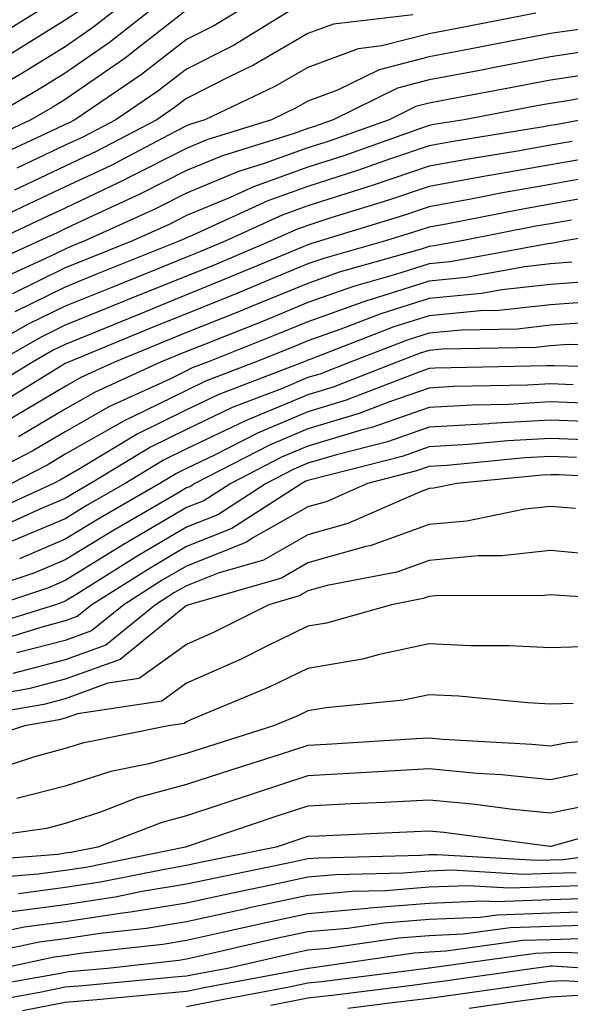
# Model space of a CAD drawing. Units: inches. Extents: x 1029203 to 1031843, y 7226618 to 7229258.
# Drawn here: x 1029554 to 1029600, y 7226779 to 7226860 of the extents above; entities that cross this region are included whole.
import ezdxf

# ---------------------------------------------------------------- set-up
doc = ezdxf.new("R2010")
doc.units = ezdxf.units.IN
doc.header["$MEASUREMENT"] = 0
doc.layers.add('Contour_10297226', color=7, linetype='Continuous', true_color=0xc87cbd)

msp = doc.modelspace()

# ---------------------------------------------------------------- linework, layer by layer
at = {"layer": 'Contour_10297226'}
for points in [[(1029563.382, 7226861.92, 2943), (1029560.394, 7226859.576, 2943), (1029558.05, 7226857.936, 2943), (1029554.319, 7226855.651, 2943), (1029548.304, 7226852.174, 2943)], [(1029573.968, 7226861.92, 2946), (1029570.296, 7226859.674, 2946), (1029568.05, 7226858.541, 2946), (1029564.319, 7226855.651, 2946), (1029558.831, 7226851.92, 2946), (1029558.323, 7226851.647, 2946), (1029558.05, 7226851.529, 2946), (1029557.308, 7226851.178, 2946), (1029551.507, 7226848.463, 2946)], [(1029566.292, 7226861.92, 2944), (1029561.683, 7226858.287, 2944), (1029558.05, 7226855.768, 2944), (1029555.667, 7226854.303, 2944), (1029551.546, 7226851.92, 2944)], [(1029557.464, 7226861.92, 2941), (1029551.663, 7226858.307, 2941)], [(1029577.776, 7226861.647, 2947), (1029571.917, 7226858.053, 2947), (1029568.05, 7226856.1, 2947), (1029565.687, 7226854.283, 2947), (1029562.21, 7226851.92, 2947), (1029559.495, 7226850.475, 2947), (1029558.05, 7226849.811, 2947), (1029554.066, 7226847.936, 2947)], [(1029596.839, 7226860.709, 2949), (1029590.491, 7226859.479, 2949), (1029588.05, 7226859.01, 2949), (1029584.144, 7226858.014, 2949), (1029582.191, 7226857.779, 2949), (1029578.05, 7226856.236, 2949), (1029575.316, 7226854.654, 2949), (1029569.554, 7226851.92, 2949), (1029568.401, 7226851.568, 2949), (1029568.05, 7226851.412, 2949), (1029567.015, 7226850.885, 2949), (1029561.819, 7226848.151, 2949), (1029558.05, 7226846.373, 2949), (1029555.023, 7226844.947, 2949), (1029548.636, 7226841.92, 2949)], [(1029568.05, 7226860.963, 2945), (1029563.773, 7226857.643, 2945), (1029562.972, 7226856.998, 2945), (1029558.05, 7226853.6, 2945), (1029557.015, 7226852.955, 2945), (1029555.218, 7226851.92, 2945), (1029550.335, 7226849.635, 2945)], [(1029559.124, 7226860.846, 2942), (1029558.05, 7226860.123, 2942), (1029553.382, 7226857.252, 2942)], [(1029586.702, 7226860.572, 2948), (1029580.159, 7226859.811, 2948), (1029578.05, 7226859.029, 2948), (1029573.558, 7226856.412, 2948), (1029571.624, 7226855.494, 2948), (1029568.05, 7226853.678, 2948), (1029567.054, 7226852.916, 2948), (1029565.589, 7226851.92, 2948), (1029560.648, 7226849.322, 2948), (1029558.05, 7226848.092, 2948), (1029553.851, 7226846.119, 2948)], [(1029600.569, 7226859.401, 2950), (1029598.05, 7226859.029, 2950), (1029594.476, 7226858.346, 2950), (1029592.093, 7226857.877, 2950), (1029588.05, 7226857.096, 2950), (1029583.929, 7226856.041, 2950), (1029580.491, 7226854.361, 2950), (1029578.05, 7226853.443, 2950), (1029577.073, 7226852.897, 2950), (1029575.042, 7226851.92, 2950), (1029569.71, 7226850.26, 2950), (1029568.05, 7226849.557, 2950), (1029563.245, 7226847.115, 2950), (1029562.991, 7226846.979, 2950), (1029558.05, 7226844.635, 2950), (1029556.194, 7226843.776, 2950), (1029552.269, 7226841.92, 2950)], [(1029602.23, 7226857.74, 2951), (1029598.05, 7226857.096, 2951), (1029593.694, 7226856.276, 2951), (1029592.093, 7226855.963, 2951), (1029588.05, 7226855.201, 2951), (1029585.433, 7226854.537, 2951), (1029580.12, 7226851.92, 2951), (1029578.597, 7226851.373, 2951), (1029578.05, 7226851.197, 2951), (1029576.917, 7226850.787, 2951), (1029571.019, 7226848.951, 2951), (1029568.05, 7226847.721, 2951), (1029564.202, 7226845.768, 2951), (1029559.964, 7226843.834, 2951), (1029558.05, 7226842.916, 2951), (1029557.366, 7226842.604, 2951), (1029555.921, 7226841.92, 2951), (1029550.511, 7226839.459, 2951)], [(1029601.898, 7226855.768, 2952), (1029598.05, 7226855.182, 2952), (1029595.316, 7226854.654, 2952), (1029589.749, 7226853.619, 2952), (1029588.05, 7226853.287, 2952), (1029586.956, 7226853.014, 2952), (1029584.749, 7226851.92, 2952), (1029579.808, 7226850.162, 2952), (1029578.05, 7226849.596, 2952), (1029574.437, 7226848.307, 2952), (1029572.327, 7226847.643, 2952), (1029568.05, 7226845.865, 2952), (1029565.433, 7226844.537, 2952), (1029559.671, 7226841.92, 2952), (1029558.519, 7226841.451, 2952), (1029558.05, 7226841.256, 2952), (1029556.78, 7226840.651, 2952), (1029551.663, 7226838.307, 2952)], [(1029605.296, 7226854.674, 2953), (1029599.632, 7226853.502, 2953), (1029598.05, 7226853.268, 2953), (1029596.917, 7226853.053, 2953), (1029590.921, 7226851.92, 2953), (1029588.441, 7226851.529, 2953), (1029588.05, 7226851.451, 2953), (1029587.327, 7226851.197, 2953), (1029581.019, 7226848.951, 2953), (1029578.05, 7226847.994, 2953), (1029573.577, 7226846.393, 2953), (1029571.644, 7226845.514, 2953), (1029568.05, 7226844.029, 2953), (1029566.663, 7226843.307, 2953), (1029563.597, 7226841.92, 2953), (1029559.632, 7226840.338, 2953), (1029558.05, 7226839.693, 2953), (1029553.694, 7226837.565, 2953)], [(1029600.667, 7226851.92, 2954), (1029598.46, 7226851.51, 2954), (1029598.05, 7226851.432, 2954), (1029597.464, 7226851.334, 2954), (1029589.866, 7226850.104, 2954), (1029588.05, 7226849.772, 2954), (1029584.788, 7226848.658, 2954), (1029582.21, 7226847.76, 2954), (1029578.05, 7226846.412, 2954), (1029574.749, 7226845.221, 2954), (1029568.499, 7226842.369, 2954), (1029568.05, 7226842.174, 2954), (1029567.874, 7226842.096, 2954), (1029567.503, 7226841.92, 2954), (1029560.745, 7226839.225, 2954), (1029558.05, 7226838.111, 2954), (1029553.89, 7226836.08, 2954)], [(1029599.847, 7226850.123, 2955), (1029598.05, 7226849.811, 2955), (1029595.491, 7226849.361, 2955), (1029591.292, 7226848.678, 2955), (1029588.05, 7226848.092, 2955), (1029583.441, 7226846.529, 2955), (1029582.308, 7226846.178, 2955), (1029578.05, 7226844.811, 2955), (1029575.921, 7226844.049, 2955), (1029571.273, 7226841.92, 2955), (1029569.007, 7226840.963, 2955), (1029568.05, 7226840.572, 2955), (1029565.804, 7226839.674, 2955), (1029561.878, 7226838.092, 2955), (1029558.05, 7226836.549, 2955), (1029554.944, 7226835.026, 2955), (1029549.515, 7226831.92, 2955)], [(1029601.214, 7226848.756, 2956), (1029598.05, 7226848.19, 2956), (1029593.519, 7226847.389, 2956), (1029592.698, 7226847.272, 2956), (1029588.05, 7226846.412, 2956), (1029584.691, 7226845.279, 2956), (1029579.944, 7226843.815, 2956), (1029578.05, 7226843.209, 2956), (1029577.112, 7226842.858, 2956), (1029575.023, 7226841.92, 2956), (1029570.12, 7226839.85, 2956), (1029568.05, 7226839.029, 2956), (1029563.187, 7226837.057, 2956), (1029562.991, 7226836.979, 2956), (1029558.05, 7226834.967, 2956), (1029555.999, 7226833.971, 2956), (1029552.425, 7226831.92, 2956)], [(1029602.581, 7226847.389, 2957), (1029598.05, 7226846.568, 2957), (1029594.085, 7226845.885, 2957), (1029591.487, 7226845.358, 2957), (1029588.05, 7226844.733, 2957), (1029585.941, 7226844.029, 2957), (1029579.085, 7226841.92, 2957), (1029578.284, 7226841.686, 2957), (1029578.05, 7226841.608, 2957), (1029577.523, 7226841.393, 2957), (1029571.214, 7226838.756, 2957), (1029568.05, 7226837.467, 2957), (1029564.105, 7226835.865, 2957), (1029560.53, 7226834.401, 2957), (1029558.05, 7226833.385, 2957), (1029557.054, 7226832.916, 2957), (1029555.335, 7226831.92, 2957), (1029550.823, 7226829.147, 2957)], [(1029601.741, 7226845.611, 2958), (1029598.05, 7226844.947, 2958), (1029595.472, 7226844.498, 2958), (1029589.437, 7226843.307, 2958), (1029588.05, 7226843.053, 2958), (1029587.191, 7226842.779, 2958), (1029584.437, 7226841.92, 2958), (1029579.456, 7226840.514, 2958), (1029578.05, 7226840.026, 2958), (1029574.808, 7226838.678, 2958), (1029572.327, 7226837.643, 2958), (1029568.05, 7226835.904, 2958), (1029565.198, 7226834.772, 2958), (1029558.304, 7226831.92, 2958), (1029558.128, 7226831.842, 2958), (1029558.05, 7226831.803, 2958), (1029557.737, 7226831.608, 2958), (1029551.917, 7226828.053, 2958)], [(1029599.769, 7226843.639, 2959), (1029598.05, 7226843.346, 2959), (1029596.839, 7226843.131, 2959), (1029590.745, 7226841.92, 2959), (1029588.46, 7226841.51, 2959), (1029588.05, 7226841.451, 2959), (1029587.386, 7226841.256, 2959), (1029580.628, 7226839.342, 2959), (1029578.05, 7226838.424, 2959), (1029573.441, 7226836.529, 2959), (1029572.132, 7226836.002, 2959), (1029568.05, 7226834.361, 2959), (1029566.312, 7226833.658, 2959), (1029562.112, 7226831.92, 2959), (1029559.319, 7226830.651, 2959), (1029558.05, 7226829.928, 2959), (1029553.167, 7226827.037, 2959)], [(1029606.761, 7226843.209, 2960), (1029599.241, 7226841.92, 2960), (1029598.245, 7226841.725, 2960), (1029598.05, 7226841.705, 2960), (1029597.816, 7226841.686, 2960), (1029589.769, 7226840.201, 2960), (1029588.05, 7226840.026, 2960), (1029585.276, 7226839.147, 2960), (1029581.8, 7226838.17, 2960), (1029578.05, 7226836.842, 2960), (1029574.573, 7226835.397, 2960), (1029569.515, 7226833.385, 2960), (1029568.05, 7226832.799, 2960), (1029567.425, 7226832.545, 2960), (1029565.901, 7226831.92, 2960), (1029560.511, 7226829.459, 2960), (1029558.05, 7226828.053, 2960), (1029554.202, 7226825.768, 2960)], [(1029599.808, 7226840.162, 2961), (1029598.05, 7226840.026, 2961), (1029595.921, 7226839.791, 2961), (1029591.077, 7226838.893, 2961), (1029588.05, 7226838.6, 2961), (1029583.187, 7226837.057, 2961), (1029582.972, 7226836.998, 2961), (1029578.05, 7226835.26, 2961), (1029575.687, 7226834.283, 2961), (1029569.769, 7226831.92, 2961), (1029568.519, 7226831.451, 2961), (1029568.05, 7226831.217, 2961), (1029566.663, 7226830.533, 2961), (1029561.702, 7226828.268, 2961), (1029558.05, 7226826.178, 2961), (1029555.374, 7226824.596, 2961), (1029550.14, 7226821.92, 2961)], [(1029601.39, 7226838.58, 2962), (1029598.05, 7226838.326, 2962), (1029594.026, 7226837.897, 2962), (1029592.386, 7226837.584, 2962), (1029588.05, 7226837.174, 2962), (1029584.066, 7226835.904, 2962), (1029580.765, 7226834.635, 2962), (1029578.05, 7226833.678, 2962), (1029576.819, 7226833.151, 2962), (1029573.714, 7226831.92, 2962), (1029569.612, 7226830.358, 2962), (1029568.05, 7226829.596, 2962), (1029563.48, 7226827.35, 2962), (1029562.894, 7226827.076, 2962), (1029558.05, 7226824.322, 2962), (1029556.546, 7226823.424, 2962), (1029553.616, 7226821.92, 2962)], [(1029602.952, 7226837.018, 2963), (1029598.05, 7226836.647, 2963), (1029593.792, 7226836.178, 2963), (1029592.288, 7226836.158, 2963), (1029588.05, 7226835.748, 2963), (1029585.14, 7226834.83, 2963), (1029578.304, 7226832.174, 2963), (1029578.05, 7226832.076, 2963), (1029577.933, 7226832.037, 2963), (1029577.659, 7226831.92, 2963), (1029570.706, 7226829.264, 2963), (1029568.05, 7226827.994, 2963), (1029563.987, 7226825.983, 2963), (1029559.28, 7226823.151, 2963), (1029558.05, 7226822.447, 2963), (1029557.718, 7226822.252, 2963), (1029557.073, 7226821.92, 2963), (1029550.882, 7226819.088, 2963)], [(1029601.331, 7226835.201, 2964), (1029598.05, 7226834.967, 2964), (1029595.316, 7226834.654, 2964), (1029590.706, 7226834.576, 2964), (1029588.05, 7226834.322, 2964), (1029586.234, 7226833.736, 2964), (1029581.526, 7226831.92, 2964), (1029579.026, 7226830.943, 2964), (1029578.05, 7226830.651, 2964), (1029575.862, 7226829.733, 2964), (1029571.8, 7226828.17, 2964), (1029568.05, 7226826.373, 2964), (1029565.062, 7226824.908, 2964), (1029560.12, 7226821.92, 2964), (1029558.812, 7226821.158, 2964), (1029558.05, 7226820.69, 2964), (1029555.941, 7226819.811, 2964), (1029551.976, 7226817.994, 2964)], [(1029606.819, 7226833.151, 2965), (1029599.515, 7226833.385, 2965), (1029598.05, 7226833.268, 2965), (1029596.839, 7226833.131, 2965), (1029589.124, 7226832.994, 2965), (1029588.05, 7226832.897, 2965), (1029587.308, 7226832.662, 2965), (1029585.394, 7226831.92, 2965), (1029580.12, 7226829.85, 2965), (1029578.05, 7226829.225, 2965), (1029573.421, 7226827.291, 2965), (1029572.894, 7226827.076, 2965), (1029568.05, 7226824.772, 2965), (1029566.136, 7226823.834, 2965), (1029562.991, 7226821.92, 2965), (1029559.847, 7226820.123, 2965), (1029558.05, 7226818.99, 2965), (1029553.069, 7226816.901, 2965)], [(1029607.523, 7226831.393, 2966), (1029598.362, 7226831.608, 2966), (1029598.05, 7226831.627, 2966), (1029597.737, 7226831.608, 2966), (1029588.538, 7226831.432, 2966), (1029588.05, 7226831.412, 2966), (1029587.269, 7226831.139, 2966), (1029581.194, 7226828.776, 2966), (1029578.05, 7226827.818, 2966), (1029573.89, 7226826.08, 2966), (1029570.413, 7226824.283, 2966), (1029568.05, 7226823.151, 2966), (1029567.23, 7226822.74, 2966), (1029565.843, 7226821.92, 2966), (1029560.901, 7226819.068, 2966), (1029558.05, 7226817.311, 2966), (1029554.261, 7226815.709, 2966)], [(1029599.905, 7226830.065, 2967), (1029598.05, 7226830.123, 2967), (1029596.155, 7226830.026, 2967), (1029590.062, 7226829.908, 2967), (1029588.05, 7226829.791, 2967), (1029584.788, 7226828.658, 2967), (1029582.288, 7226827.682, 2967), (1029578.05, 7226826.412, 2967), (1029574.886, 7226825.084, 2967), (1029568.734, 7226821.92, 2967), (1029568.323, 7226821.647, 2967), (1029568.05, 7226821.549, 2967), (1029567.132, 7226821.002, 2967), (1029561.956, 7226818.014, 2967), (1029558.05, 7226815.611, 2967), (1029555.452, 7226814.518, 2967), (1029548.245, 7226812.115, 2967)], [(1029601.468, 7226828.502, 2968), (1029598.05, 7226828.639, 2968), (1029594.573, 7226828.443, 2968), (1029591.585, 7226828.385, 2968), (1029588.05, 7226828.17, 2968), (1029583.401, 7226826.568, 2968), (1029582.444, 7226826.315, 2968), (1029578.05, 7226824.986, 2968), (1029575.882, 7226824.088, 2968), (1029571.683, 7226821.92, 2968), (1029569.476, 7226820.494, 2968), (1029568.05, 7226819.928, 2968), (1029563.226, 7226817.096, 2968), (1029562.991, 7226816.979, 2968), (1029558.05, 7226813.912, 2968), (1029556.663, 7226813.307, 2968), (1029552.444, 7226811.92, 2968)], [(1029603.011, 7226826.959, 2969), (1029598.05, 7226827.135, 2969), (1029593.109, 7226826.861, 2969), (1029592.972, 7226826.842, 2969), (1029588.05, 7226826.549, 2969), (1029584.612, 7226825.358, 2969), (1029580.413, 7226824.283, 2969), (1029578.05, 7226823.58, 2969), (1029576.878, 7226823.092, 2969), (1029574.612, 7226821.92, 2969), (1029570.628, 7226819.342, 2969), (1029568.05, 7226818.326, 2969), (1029564.026, 7226815.943, 2969), (1029558.792, 7226812.662, 2969), (1029558.05, 7226812.213, 2969), (1029557.855, 7226812.115, 2969), (1029557.249, 7226811.92, 2969), (1029550.237, 7226809.733, 2969)], [(1029601.624, 7226825.494, 2970), (1029598.05, 7226825.631, 2970), (1029594.534, 7226825.436, 2970), (1029591.253, 7226825.123, 2970), (1029588.05, 7226824.928, 2970), (1029585.823, 7226824.147, 2970), (1029578.382, 7226822.252, 2970), (1029578.05, 7226822.154, 2970), (1029577.874, 7226822.096, 2970), (1029577.562, 7226821.92, 2970), (1029571.78, 7226818.19, 2970), (1029568.05, 7226816.705, 2970), (1029565.042, 7226814.928, 2970), (1029560.237, 7226811.92, 2970), (1029559.026, 7226810.943, 2970), (1029558.05, 7226810.592, 2970), (1029556.234, 7226810.104, 2970), (1029551.37, 7226808.6, 2970)], [(1029600.198, 7226824.068, 2971), (1029598.05, 7226824.147, 2971), (1029595.941, 7226824.029, 2971), (1029589.534, 7226823.404, 2971), (1029588.05, 7226823.307, 2971), (1029587.015, 7226822.955, 2971), (1029582.972, 7226821.92, 2971), (1029579.554, 7226820.416, 2971), (1029578.05, 7226819.986, 2971), (1029573.577, 7226817.447, 2971), (1029572.933, 7226817.037, 2971), (1029568.05, 7226815.104, 2971), (1029566.038, 7226813.932, 2971), (1029562.874, 7226811.92, 2971), (1029560.218, 7226809.752, 2971), (1029558.05, 7226808.971, 2971), (1029554.066, 7226807.936, 2971)], [(1029607.796, 7226822.174, 2972), (1029598.753, 7226822.623, 2972), (1029598.05, 7226822.643, 2972), (1029597.366, 7226822.604, 2972), (1029590.335, 7226821.92, 2972), (1029588.441, 7226821.529, 2972), (1029588.05, 7226821.49, 2972), (1029587.386, 7226821.256, 2972), (1029581.351, 7226818.619, 2972), (1029578.05, 7226817.682, 2972), (1029574.378, 7226815.592, 2972), (1029570.648, 7226814.518, 2972), (1029568.05, 7226813.483, 2972), (1029567.054, 7226812.916, 2972), (1029565.491, 7226811.92, 2972), (1029561.39, 7226808.58, 2972), (1029558.05, 7226807.369, 2972), (1029553.734, 7226806.236, 2972)], [(1029600.12, 7226819.85, 2973), (1029598.05, 7226820.026, 2973), (1029595.921, 7226819.791, 2973), (1029591.155, 7226818.815, 2973), (1029588.05, 7226818.541, 2973), (1029583.187, 7226816.783, 2973), (1029582.835, 7226816.705, 2973), (1029578.05, 7226815.358, 2973), (1029575.862, 7226814.108, 2973), (1029568.226, 7226811.92, 2973), (1029568.109, 7226811.861, 2973), (1029568.05, 7226811.842, 2973), (1029567.737, 7226811.608, 2973), (1029562.562, 7226807.408, 2973), (1029558.05, 7226805.768, 2973), (1029555.003, 7226804.967, 2973), (1029550.276, 7226804.147, 2973)], [(1029602.132, 7226816.002, 2974), (1029598.05, 7226816.393, 2974), (1029594.026, 7226815.943, 2974), (1029592.073, 7226815.943, 2974), (1029588.05, 7226815.572, 2974), (1029585.374, 7226814.596, 2974), (1029579.632, 7226813.502, 2974), (1029578.05, 7226813.053, 2974), (1029577.327, 7226812.643, 2974), (1029574.827, 7226811.92, 2974), (1029570.316, 7226809.654, 2974), (1029568.05, 7226808.639, 2974), (1029564.144, 7226805.826, 2974), (1029561.566, 7226805.436, 2974), (1029558.05, 7226804.147, 2974), (1029556.273, 7226803.697, 2974), (1029548.46, 7226802.33, 2974)], [(1029607.874, 7226812.096, 2975), (1029598.812, 7226812.682, 2975), (1029598.05, 7226812.74, 2975), (1029597.308, 7226812.662, 2975), (1029588.812, 7226812.682, 2975), (1029588.05, 7226812.604, 2975), (1029587.542, 7226812.428, 2975), (1029584.944, 7226811.92, 2975), (1029579.573, 7226810.397, 2975), (1029578.05, 7226810.143, 2975), (1029574.612, 7226808.483, 2975), (1029572.542, 7226807.428, 2975), (1029568.05, 7226805.455, 2975), (1029565.999, 7226803.971, 2975), (1029559.046, 7226802.916, 2975), (1029558.05, 7226802.545, 2975), (1029557.542, 7226802.428, 2975), (1029554.691, 7226801.92, 2975), (1029549.691, 7226800.279, 2975)], [(1029601.507, 7226808.463, 2976), (1029598.05, 7226808.346, 2976), (1029594.651, 7226808.522, 2976), (1029591.448, 7226808.522, 2976), (1029588.05, 7226808.678, 2976), (1029583.948, 7226807.818, 2976), (1029582.542, 7226807.428, 2976), (1029578.05, 7226806.647, 2976), (1029574.866, 7226805.104, 2976), (1029568.655, 7226802.526, 2976), (1029568.05, 7226802.252, 2976), (1029567.855, 7226802.115, 2976), (1029566.566, 7226801.92, 2976), (1029559.476, 7226800.494, 2976), (1029558.05, 7226800.045, 2976), (1029555.511, 7226799.381, 2976), (1029551.8, 7226798.17, 2976)], [(1029599.905, 7226803.776, 2977), (1029598.05, 7226803.717, 2977), (1029596.155, 7226803.815, 2977), (1029590.491, 7226804.361, 2977), (1029588.05, 7226804.479, 2977), (1029585.941, 7226804.029, 2977), (1029579.554, 7226803.424, 2977), (1029578.05, 7226803.151, 2977), (1029577.21, 7226802.76, 2977), (1029575.218, 7226801.92, 2977), (1029569.769, 7226800.201, 2977), (1029568.05, 7226799.635, 2977), (1029564.925, 7226798.795, 2977), (1029561.8, 7226798.17, 2977), (1029558.05, 7226796.959, 2977), (1029554.046, 7226795.924, 2977)], [(1029607.327, 7226801.197, 2978), (1029599.456, 7226800.514, 2978), (1029598.05, 7226800.24, 2978), (1029596.507, 7226800.377, 2978), (1029589.163, 7226800.807, 2978), (1029588.05, 7226800.904, 2978), (1029586.976, 7226800.846, 2978), (1029579.593, 7226800.377, 2978), (1029578.05, 7226800.299, 2978), (1029575.667, 7226799.537, 2978), (1029571.702, 7226798.268, 2978), (1029568.05, 7226797.076, 2978), (1029563.987, 7226795.983, 2978), (1029560.941, 7226794.811, 2978), (1029558.05, 7226793.873, 2978), (1029556.507, 7226793.463, 2978), (1029548.421, 7226792.291, 2978)], [(1029601.741, 7226798.229, 2979), (1029598.05, 7226797.467, 2979), (1029594.007, 7226797.877, 2979), (1029591.976, 7226797.994, 2979), (1029588.05, 7226798.365, 2979), (1029584.28, 7226798.151, 2979), (1029581.956, 7226798.014, 2979), (1029578.05, 7226797.799, 2979), (1029573.616, 7226796.354, 2979), (1029568.05, 7226794.498, 2979), (1029566.019, 7226793.951, 2979), (1029560.726, 7226791.92, 2979), (1029558.499, 7226791.471, 2979), (1029558.05, 7226791.412, 2979), (1029557.444, 7226791.315, 2979), (1029549.28, 7226790.69, 2979)], [(1029601.566, 7226795.436, 2980), (1029598.05, 7226794.713, 2980), (1029594.944, 7226795.026, 2980), (1029591.605, 7226795.475, 2980), (1029588.05, 7226795.807, 2980), (1029584.359, 7226795.611, 2980), (1029581.624, 7226795.494, 2980), (1029578.05, 7226795.299, 2980), (1029575.491, 7226794.479, 2980), (1029568.089, 7226791.959, 2980), (1029568.05, 7226791.94, 2980), (1029568.03, 7226791.94, 2980), (1029567.972, 7226791.92, 2980), (1029559.73, 7226790.24, 2980), (1029558.05, 7226790.006, 2980), (1029555.823, 7226789.693, 2980), (1029550.687, 7226789.283, 2980)], [(1029605.823, 7226794.147, 2981), (1029598.089, 7226791.959, 2981), (1029598.011, 7226791.959, 2981), (1029589.261, 7226793.131, 2981), (1029588.05, 7226793.248, 2981), (1029586.8, 7226793.17, 2981), (1029578.968, 7226792.838, 2981), (1029578.05, 7226792.799, 2981), (1029577.386, 7226792.584, 2981), (1029575.433, 7226791.92, 2981), (1029569.3, 7226790.67, 2981), (1029568.05, 7226790.397, 2981), (1029566.214, 7226790.084, 2981), (1029560.941, 7226789.029, 2981), (1029558.05, 7226788.58, 2981), (1029554.202, 7226788.072, 2981)], [(1029606.8, 7226791.92, 2982), (1029599.085, 7226790.885, 2982), (1029598.05, 7226790.846, 2982), (1029596.937, 7226790.807, 2982), (1029588.675, 7226791.295, 2982), (1029588.05, 7226791.276, 2982), (1029587.347, 7226791.217, 2982), (1029578.948, 7226791.022, 2982), (1029578.05, 7226790.943, 2982), (1029576.8, 7226790.67, 2982), (1029570.569, 7226789.401, 2982), (1029568.05, 7226788.854, 2982), (1029564.378, 7226788.248, 2982), (1029562.171, 7226787.799, 2982), (1029558.05, 7226787.174, 2982), (1029553.421, 7226786.549, 2982)], [(1029600.159, 7226789.811, 2983), (1029598.05, 7226789.752, 2983), (1029595.804, 7226789.674, 2983), (1029589.944, 7226790.026, 2983), (1029588.05, 7226789.947, 2983), (1029585.901, 7226789.772, 2983), (1029580.335, 7226789.635, 2983), (1029578.05, 7226789.44, 2983), (1029574.886, 7226788.756, 2983), (1029571.839, 7226788.131, 2983), (1029568.05, 7226787.311, 2983), (1029563.421, 7226786.549, 2983), (1029562.581, 7226786.451, 2983), (1029558.05, 7226785.768, 2983), (1029554.651, 7226785.318, 2983), (1029550.569, 7226784.44, 2983)], [(1029601.214, 7226788.756, 2984), (1029598.05, 7226788.658, 2984), (1029594.671, 7226788.541, 2984), (1029591.234, 7226788.736, 2984), (1029588.05, 7226788.619, 2984), (1029584.456, 7226788.326, 2984), (1029581.702, 7226788.268, 2984), (1029578.05, 7226787.936, 2984), (1029573.089, 7226786.881, 2984), (1029572.972, 7226786.842, 2984), (1029568.05, 7226785.768, 2984), (1029564.749, 7226785.221, 2984), (1029560.921, 7226784.791, 2984), (1029558.05, 7226784.361, 2984), (1029555.901, 7226784.068, 2984), (1029548.675, 7226782.545, 2984), (1029548.05, 7226782.447, 2984), (1029547.542, 7226782.428, 2984), (1029543.655, 7226781.92, 2984), (1029538.577, 7226781.393, 2984), (1029538.05, 7226781.295, 2984), (1029537.191, 7226781.061, 2984), (1029530.609, 7226779.361, 2984), (1029528.05, 7226778.697, 2984)], [(1029602.269, 7226787.701, 2985), (1029598.05, 7226787.565, 2985), (1029593.538, 7226787.408, 2985), (1029592.503, 7226787.467, 2985), (1029588.05, 7226787.272, 2985), (1029583.089, 7226786.881, 2985), (1029582.991, 7226786.861, 2985), (1029578.05, 7226786.432, 2985), (1029574.339, 7226785.631, 2985), (1029570.999, 7226784.869, 2985), (1029568.05, 7226784.225, 2985), (1029566.077, 7226783.893, 2985), (1029559.28, 7226783.151, 2985), (1029558.05, 7226782.955, 2985), (1029557.132, 7226782.838, 2985), (1029552.816, 7226781.92, 2985), (1029548.773, 7226781.197, 2985), (1029548.05, 7226781.041, 2985), (1029546.995, 7226780.865, 2985), (1029539.847, 7226780.123, 2985), (1029538.05, 7226779.772, 2985), (1029535.159, 7226779.029, 2985), (1029531.819, 7226778.151, 2985)], [(1029602.757, 7226786.627, 2986), (1029598.05, 7226786.471, 2986), (1029593.655, 7226786.315, 2986), (1029592.249, 7226786.119, 2986), (1029588.05, 7226785.943, 2986), (1029584.319, 7226785.651, 2986), (1029581.351, 7226785.221, 2986), (1029578.05, 7226784.928, 2986), (1029575.569, 7226784.401, 2986), (1029569.026, 7226782.897, 2986), (1029568.05, 7226782.682, 2986), (1029567.405, 7226782.565, 2986), (1029561.526, 7226781.92, 2986), (1029558.343, 7226781.627, 2986), (1029558.05, 7226781.588, 2986), (1029557.64, 7226781.51, 2986), (1029549.847, 7226780.123, 2986), (1029548.05, 7226779.752, 2986), (1029545.433, 7226779.303, 2986), (1029541.116, 7226778.854, 2986)], [(1029601.624, 7226785.494, 2987), (1029598.05, 7226785.377, 2987), (1029594.71, 7226785.26, 2987), (1029590.862, 7226784.733, 2987), (1029588.05, 7226784.615, 2987), (1029585.55, 7226784.42, 2987), (1029579.691, 7226783.561, 2987), (1029578.05, 7226783.424, 2987), (1029576.819, 7226783.151, 2987), (1029571.429, 7226781.92, 2987), (1029568.577, 7226781.393, 2987), (1029568.05, 7226781.276, 2987), (1029567.347, 7226781.217, 2987), (1029559.495, 7226780.475, 2987), (1029558.05, 7226780.358, 2987), (1029556.097, 7226779.967, 2987), (1029550.941, 7226779.029, 2987), (1029548.05, 7226778.443, 2987)], [(1029600.491, 7226784.361, 2988), (1029598.05, 7226784.283, 2988), (1029595.765, 7226784.205, 2988), (1029589.456, 7226783.326, 2988), (1029588.05, 7226783.268, 2988), (1029586.8, 7226783.17, 2988), (1029578.089, 7226781.92, 2988), (1029578.05, 7226781.92, 2988), (1029569.632, 7226780.338, 2988), (1029568.05, 7226780.006, 2988), (1029565.96, 7226779.83, 2988), (1029560.648, 7226779.322, 2988), (1029558.05, 7226779.108, 2988), (1029554.534, 7226778.404, 2988)], [(1029607.23, 7226782.74, 2989), (1029599.359, 7226783.229, 2989), (1029598.05, 7226783.19, 2989), (1029596.819, 7226783.151, 2989), (1029588.069, 7226781.94, 2989), (1029588.03, 7226781.94, 2989), (1029587.894, 7226781.92, 2989), (1029579.163, 7226780.807, 2989), (1029578.05, 7226780.69, 2989), (1029576.507, 7226780.377, 2989), (1029570.687, 7226779.283, 2989), (1029568.05, 7226778.756, 2989)], [(1029601.097, 7226781.92, 2990), (1029598.226, 7226782.096, 2990), (1029598.05, 7226782.096, 2990), (1029597.894, 7226782.076, 2990), (1029596.683, 7226781.92, 2990), (1029589.144, 7226780.826, 2990), (1029588.05, 7226780.69, 2990), (1029586.644, 7226780.514, 2990), (1029580.257, 7226779.713, 2990), (1029578.05, 7226779.459, 2990), (1029574.984, 7226778.854, 2990)], [(1029606.585, 7226780.455, 2991), (1029599.085, 7226780.885, 2991), (1029598.05, 7226780.846, 2991), (1029596.8, 7226780.67, 2991), (1029590.237, 7226779.733, 2991), (1029588.05, 7226779.44, 2991), (1029585.237, 7226779.108, 2991), (1029581.351, 7226778.619, 2991)], [(1029600.296, 7226779.674, 2992), (1029598.05, 7226779.557, 2992), (1029595.316, 7226779.186, 2992), (1029591.351, 7226778.619, 2992)]]:
    msp.add_polyline3d(points, dxfattribs=at)

doc.saveas('drawing.dxf')
